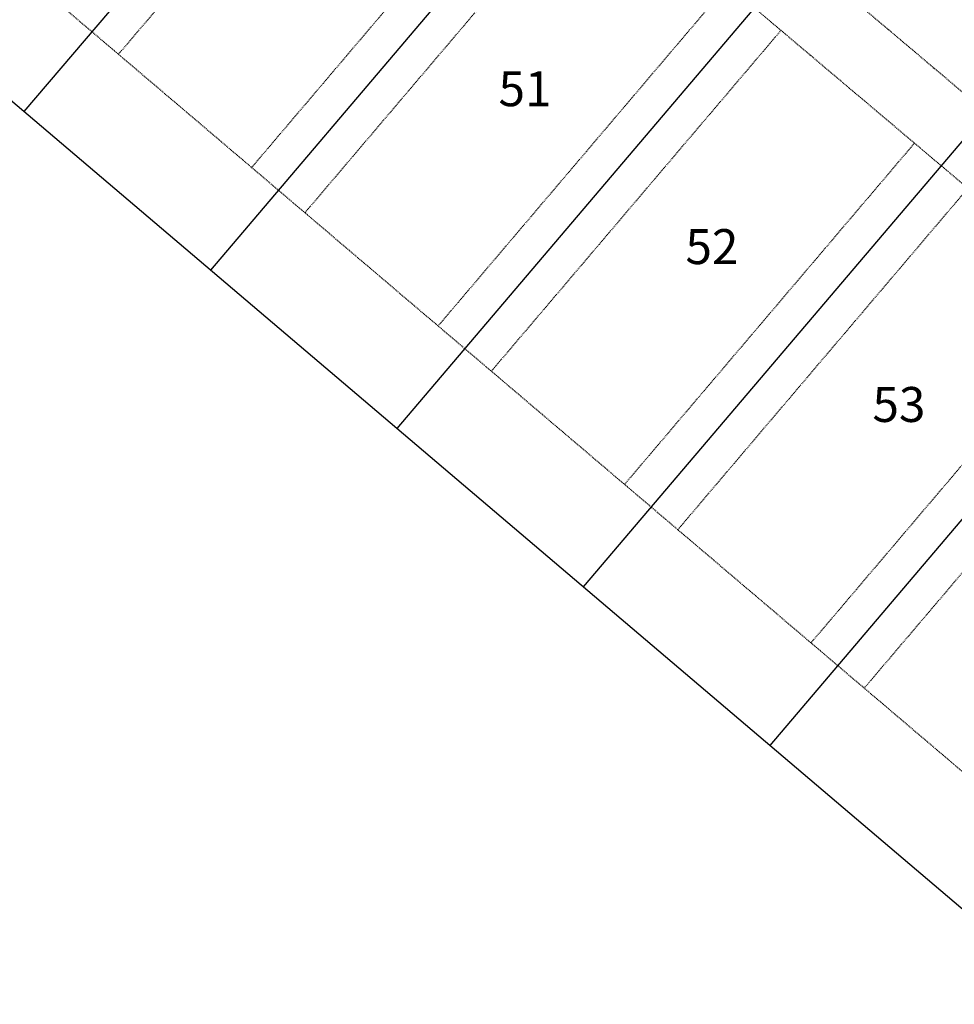
# Model space of a CAD drawing. Extents: x 232849 to 234061, y 410028 to 411345.
# Drawn here: x 233287 to 233421, y 410181 to 410322 of the extents above; entities that cross this region are included whole.
import ezdxf
from ezdxf.enums import TextEntityAlignment as Align

# ---------------------------------------------------------------- set-up
doc = ezdxf.new("R2010")
doc.units = 0
doc.header["$MEASUREMENT"] = 0
doc.linetypes.add('HIDDEN2', pattern=[0.1875, 0.125, -0.0625])
for name, color, linetype in [('Bldg Setback', 21, 'HIDDEN2'), ('C-ESMT-WHMD-UTIL', 1, 'HIDDEN2'), ('C-PROP-LINE', 3, 'Continuous'), ('C-PROP-LOTN', 4, 'Continuous'), ('C-SITE-BNDY', 6, 'Continuous')]:
    doc.layers.add(name, color=color, linetype=linetype)
doc.styles.add('L100', font='simplex.shx', dxfattribs={"height": 0.1})

msp = doc.modelspace()

# ---------------------------------------------------------------- linework, layer by layer
at = {"layer": 'Bldg Setback'}
for p, q in [((233102.2, 410568.57), (233547.36, 410192.64)), ((233587.33, 410073.91), (233011.57, 410563.2)), ((233342.87, 410365.33), (233301.58, 410316.75)), ((233361.97, 410349.2), (233320.63, 410300.56)), ((233369.61, 410342.75), (233328.25, 410294.08)), ((233388.71, 410326.62), (233347.3, 410277.89)), ((233396.35, 410320.17), (233354.92, 410271.42)), ((233415.45, 410304.04), (233373.97, 410255.23)), ((233423.09, 410297.59), (233381.59, 410248.75)), ((233442.19, 410281.46), (233400.64, 410232.56)), ((233449.83, 410275), (233408.26, 410226.09))]:
    msp.add_line(p, q, dxfattribs=at)
at = {"layer": 'C-ESMT-WHMD-UTIL'}
msp.add_line((233065.05, 410613.03), (233553.82, 410200.28), dxfattribs=at)
at = {"layer": 'C-PROP-LINE'}
for p, q in [((233352, 410383.8), (233288.06, 410308.55)), ((233378.74, 410361.22), (233314.73, 410285.89)), ((233405.48, 410338.63), (233341.4, 410263.23)), ((233432.22, 410316.05), (233368.07, 410240.56)), ((233458.96, 410293.47), (233394.74, 410217.9))]:
    msp.add_line(p, q, dxfattribs=at)
at = {"layer": 'C-SITE-BNDY', "flags": 128}
msp.add_lwpolyline([(233369.57, 411238.63), (233410.9, 411210.06), (233792.04, 410886.16, 0.168733), (233929.7, 410832.75), (233945.52, 410832.19), (233939.57, 410665.85, 0.061779), (233946.58, 410586.15), (233955.97, 410536.79, 0.081461), (234009.64, 410444.43), (234018.92, 410433.17), (233962.58, 410299.18, 0.007142), (233942.46, 410276.17), (233739.8, 410037.7), (233618.38, 410027.84), (233001.48, 410552.1), (232926.25, 410625.21), (232852.8, 410687.64), (232849.05, 410818.34), (233273.15, 411320.56)], format="xyb", close=True, dxfattribs=at)

# ---------------------------------------------------------------- texts
at = {"layer": 'C-PROP-LOTN', "style": 'L100'}
for s, p in [('51', (233359.73, 410311.82)), ('52', (233386.47, 410289.24)), ('53', (233413.22, 410266.66))]:
    msp.add_text(s, height=5, dxfattribs=at).set_placement(p, align=Align.MIDDLE_CENTER)

doc.saveas('drawing.dxf')
